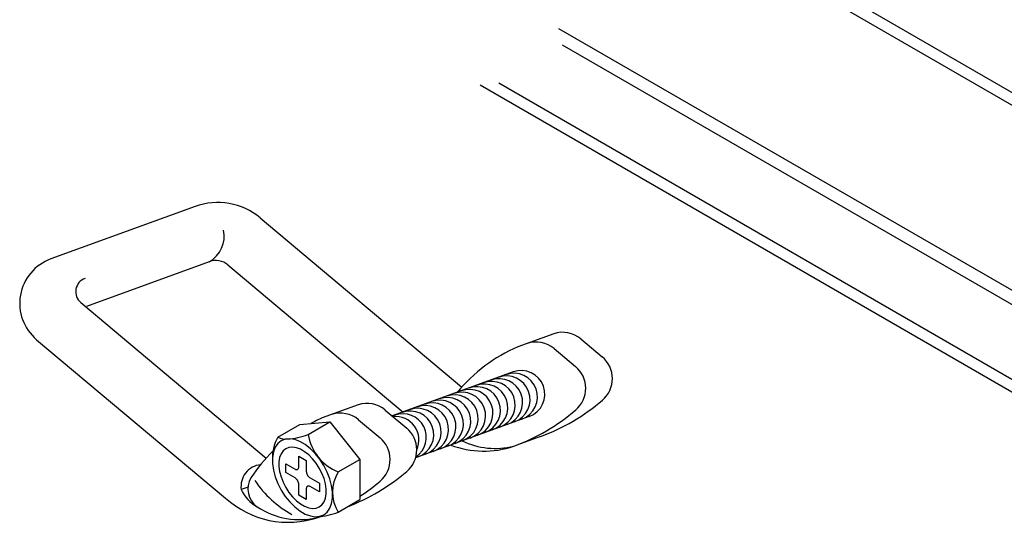
# Model space of a CAD drawing. Extents: x -10986 to 1073, y -7633 to 771.
# Drawn here: x -654 to 95, y -6220 to -5838 of the extents above; entities that cross this region are included whole.
import ezdxf

# ---------------------------------------------------------------- set-up
doc = ezdxf.new("R2010")
doc.units = 0
doc.header["$MEASUREMENT"] = 0
doc.layers.add('_2-0__', color=7, linetype='CONTINUOUS')

msp = doc.modelspace()

# ---------------------------------------------------------------- linework, layer by layer
at = {"layer": '_2-0__', "linetype": 'Continuous'}
for p, q in [((202.98, -5952.31), (-230.45, -5702.07)), ((197.51, -5958.76), (-217.53, -5719.13)), ((236.08, -6122.02), (-243.97, -5844.86)), ((225.88, -6126.93), (-241.35, -5857.18)), ((165.6, -6158.73), (-303.97, -5887.62)), ((174.97, -6154.54), (-289.79, -5886.21)), ((-520.99, -5980), (-630.78, -6019.96)), ((-471.36, -5988.76), (-318.01, -6117.43)), ((-510.12, -6022.02), (-603.57, -6056.03)), ((-495.94, -6024.52), (-362.59, -6136.42)), ((-608, -6053.17), (-466.86, -6171.61)), ((-247.93, -6076.81), (-275.29, -6086.77)), ((-641.61, -6081.37), (-497.81, -6202.03)), ((-227.34, -6080.79), (-211.06, -6094.45)), ((-247.63, -6088.18), (-231.36, -6101.84)), ((-278.88, -6105.96), (-370.86, -6139.43)), ((-396.78, -6130.98), (-424.14, -6140.94)), ((-376.18, -6134.97), (-359.91, -6148.63)), ((-441.34, -6145.94), (-418.39, -6143.89)), ((-434.97, -6153.46), (-418.39, -6143.89)), ((-418.39, -6143.89), (-395.44, -6172.44)), ((-396.48, -6142.36), (-380.2, -6156.02)), ((-266.57, -6139.78), (-353.07, -6171.27)), ((-457.91, -6155.51), (-441.34, -6145.94)), ((-457.97, -6160.44), (-459.97, -6163.28)), ((-455.4, -6158.38), (-457.97, -6160.44)), ((-452.34, -6157.18), (-455.4, -6158.38)), ((-455.4, -6158.38), (-455.4, -6158.38)), ((-455.4, -6158.38), (-455.4, -6158.38)), ((-448.87, -6156.87), (-452.34, -6157.18)), ((-445.11, -6157.46), (-448.87, -6156.87)), ((-441.17, -6158.94), (-445.11, -6157.46)), ((-437.18, -6161.25), (-441.17, -6158.94)), ((-258.07, -6155.07), (-276.04, -6161.61)), ((-461.34, -6166.83), (-462.03, -6170.98)), ((-459.97, -6163.28), (-461.34, -6166.83)), ((-453.98, -6165.97), (-455.55, -6168.21)), ((-451.95, -6164.36), (-453.98, -6165.97)), ((-449.54, -6163.41), (-451.95, -6164.36)), ((-451.95, -6164.36), (-451.95, -6164.36)), ((-451.95, -6164.36), (-451.95, -6164.36)), ((-446.81, -6163.17), (-449.54, -6163.41)), ((-443.85, -6163.63), (-446.81, -6163.17)), ((-440.75, -6164.79), (-443.85, -6163.63)), ((-437.6, -6166.61), (-440.75, -6164.79)), ((-434.5, -6169.03), (-437.6, -6166.61)), ((-433.24, -6164.32), (-437.18, -6161.25)), ((-429.48, -6168.07), (-433.24, -6164.32)), ((-462.03, -6170.98), (-462.03, -6175.6)), ((-456.63, -6171.01), (-457.17, -6174.27)), ((-457.17, -6174.27), (-457.17, -6177.91)), ((-455.55, -6168.21), (-456.63, -6171.01)), ((-442.04, -6170.06), (-436.31, -6173.37)), ((-442.04, -6178.21), (-442.04, -6170.06)), ((-436.31, -6173.37), (-436.31, -6181.52)), ((-431.54, -6171.99), (-434.5, -6169.03)), ((-428.81, -6175.38), (-431.54, -6171.99)), ((-426.01, -6172.38), (-429.48, -6168.07)), ((-426.4, -6179.11), (-428.81, -6175.38)), ((-422.95, -6177.12), (-426.01, -6172.38)), ((-412.02, -6182.01), (-395.44, -6172.44)), ((-395.44, -6172.44), (-395.44, -6203.03)), ((-462.03, -6175.6), (-461.34, -6180.55)), ((-461.34, -6180.55), (-459.97, -6185.68)), ((-457.17, -6177.91), (-456.63, -6181.81)), ((-456.63, -6181.81), (-455.55, -6185.85)), ((-451.97, -6182.41), (-451.97, -6175.79)), ((-451.97, -6175.79), (-444.91, -6179.86)), ((-444.91, -6186.49), (-451.97, -6182.41)), ((-444.91, -6179.86), (-444.91, -6179.86)), ((-444.91, -6179.86), (-444.41, -6180.1)), ((-444.41, -6180.1), (-443.93, -6180.23)), ((-443.93, -6180.23), (-443.48, -6180.25)), ((-443.48, -6180.25), (-443.07, -6180.15)), ((-443.07, -6180.15), (-442.71, -6179.95)), ((-442.71, -6179.95), (-442.43, -6179.64)), ((-442.43, -6179.64), (-442.22, -6179.24)), ((-442.22, -6179.24), (-442.09, -6178.76)), ((-442.09, -6178.76), (-442.04, -6178.21)), ((-442.04, -6178.21), (-442.04, -6178.21)), ((-436.31, -6181.52), (-436.31, -6181.52)), ((-436.31, -6181.52), (-436.26, -6182.12)), ((-436.26, -6182.12), (-436.13, -6182.75)), ((-436.13, -6182.75), (-435.92, -6183.4)), ((-424.37, -6183.07), (-426.4, -6179.11)), ((-420.38, -6182.14), (-422.95, -6177.12)), ((-418.38, -6187.3), (-420.38, -6182.14)), ((-459.97, -6185.68), (-457.97, -6190.83)), ((-455.55, -6185.85), (-453.97, -6189.91)), ((-453.97, -6189.91), (-451.95, -6193.86)), ((-444.91, -6186.49), (-445.12, -6186.38)), ((-444.41, -6186.82), (-444.91, -6186.49)), ((-443.93, -6187.25), (-444.41, -6186.82)), ((-443.48, -6187.76), (-443.93, -6187.25)), ((-443.07, -6188.33), (-443.48, -6187.76)), ((-442.71, -6188.94), (-443.07, -6188.33)), ((-442.43, -6189.58), (-442.71, -6188.94)), ((-442.22, -6190.22), (-442.43, -6189.58)), ((-442.09, -6190.85), (-442.22, -6190.22)), ((-435.92, -6183.4), (-435.63, -6184.03)), ((-435.63, -6184.03), (-435.28, -6184.65)), ((-435.28, -6184.65), (-434.87, -6185.21)), ((-434.87, -6185.21), (-434.42, -6185.72)), ((-434.42, -6185.72), (-433.94, -6186.15)), ((-433.94, -6186.15), (-433.44, -6186.49)), ((-433.44, -6186.49), (-426.38, -6190.56)), ((-422.8, -6187.12), (-424.37, -6183.07)), ((-421.72, -6191.16), (-422.8, -6187.12)), ((-417.01, -6192.43), (-418.38, -6187.3)), ((-480.65, -6193.56), (-485.86, -6195.46)), ((-457.97, -6190.83), (-455.4, -6195.85)), ((-455.4, -6195.85), (-452.33, -6200.59)), ((-451.95, -6193.86), (-449.54, -6197.59)), ((-449.54, -6197.59), (-446.81, -6200.99)), ((-442.04, -6191.45), (-442.09, -6190.85)), ((-442.04, -6191.45), (-442.04, -6191.45)), ((-442.04, -6199.6), (-442.04, -6191.45)), ((-436.26, -6194.22), (-436.31, -6194.77)), ((-436.31, -6194.77), (-436.31, -6194.77)), ((-436.31, -6194.77), (-436.31, -6202.91)), ((-436.13, -6193.73), (-436.26, -6194.22)), ((-435.92, -6193.33), (-436.13, -6193.73)), ((-435.63, -6193.02), (-435.92, -6193.33)), ((-435.28, -6192.82), (-435.63, -6193.02)), ((-434.87, -6192.73), (-435.28, -6192.82)), ((-434.42, -6192.74), (-434.87, -6192.73)), ((-433.94, -6192.87), (-434.42, -6192.74)), ((-433.44, -6193.11), (-433.94, -6192.87)), ((-433.44, -6193.11), (-433.44, -6193.11)), ((-426.38, -6197.18), (-433.44, -6193.11)), ((-426.38, -6190.56), (-426.38, -6197.18)), ((-421.17, -6195.06), (-421.72, -6191.16)), ((-421.17, -6198.7), (-421.17, -6195.06)), ((-416.32, -6197.38), (-417.01, -6192.43)), ((-416.32, -6201.99), (-416.32, -6197.38)), ((-452.33, -6200.59), (-448.87, -6204.9)), ((-448.87, -6204.9), (-445.11, -6208.65)), ((-446.81, -6200.99), (-443.85, -6203.94)), ((-443.85, -6203.94), (-440.75, -6206.36)), ((-436.31, -6202.91), (-442.04, -6199.6)), ((-424.37, -6207), (-422.8, -6204.76)), ((-422.8, -6204.76), (-421.72, -6201.96)), ((-421.72, -6201.96), (-421.17, -6198.7)), ((-417.01, -6206.14), (-416.32, -6201.99)), ((-412.02, -6212.6), (-395.44, -6203.03)), ((-445.11, -6208.65), (-441.17, -6211.73)), ((-441.17, -6211.73), (-437.17, -6214.04)), ((-440.75, -6206.36), (-437.6, -6208.18)), ((-437.6, -6208.18), (-434.5, -6209.34)), ((-434.5, -6209.34), (-431.54, -6209.81)), ((-431.54, -6209.81), (-428.81, -6209.56)), ((-428.81, -6209.56), (-426.4, -6208.62)), ((-426.4, -6208.62), (-424.37, -6207)), ((-422.95, -6214.59), (-420.38, -6212.54)), ((-420.38, -6212.54), (-418.38, -6209.69)), ((-418.38, -6209.69), (-417.01, -6206.14)), ((-437.17, -6214.04), (-433.23, -6215.51)), ((-433.23, -6215.51), (-429.48, -6216.1)), ((-429.48, -6216.1), (-426.01, -6215.79)), ((-426.01, -6215.79), (-422.95, -6214.59))]:
    msp.add_line(p, q, dxfattribs=at)
for centre, radius, start, end in [((-503.76, -6027.36), 50.4, 49.99995, 109.99998), ((-520.92, -6002.74), 22.1, 299.25891, 12.50388), ((-618.47, -6053.79), 36, 109.99997, 229.99997), ((-505.2, -6035.55), 14.4, 49.99995, 109.99998), ((-601.06, -6044.9), 10.8, 109.99997, 229.99997), ((-241.22, -6097.34), 21.6, 49.99995, 108.09364), ((-261.52, -6104.73), 21.6, 49.99995, 108.09364), ((-225.73, -6200.89), 124.42, 113.47421, 140.33179), ((-224.94, -6111), 21.6, 310.40309, 49.99998), ((-278.36, -6124.92), 18, 289.99999, 109.99999), ((-272.73, -6122.87), 18, 289.99999, 109.99999), ((-245.24, -6118.39), 21.6, 310.40309, 49.99998), ((-300.92, -6133.13), 18, 289.99999, 109.99999), ((-295.28, -6131.08), 18, 289.99999, 109.99999), ((-289.64, -6129.03), 18, 289.99999, 109.99999), ((-284, -6126.97), 18, 289.99999, 109.99999), ((-317.83, -6139.29), 18, 289.99999, 109.99999), ((-312.19, -6137.24), 18, 289.99999, 109.99999), ((-306.56, -6135.18), 18, 289.99999, 109.99999), ((-390.07, -6151.52), 21.6, 49.99995, 108.09364), ((-340.38, -6147.5), 18, 289.99999, 109.99999), ((-334.75, -6145.44), 18, 289.99999, 109.99999), ((-329.11, -6143.39), 18, 289.99999, 109.99999), ((-323.47, -6141.34), 18, 289.99999, 109.99999), ((-312.62, -6007.99), 156.88, 290.34795, 310.40309), ((-410.37, -6158.9), 21.6, 49.99995, 108.09364), ((-362.94, -6155.7), 18, 303.91871, 109.99999), ((-357.3, -6153.65), 18, 289.99999, 109.99999), ((-351.66, -6151.6), 18, 289.99999, 109.99999), ((-346.02, -6149.55), 18, 289.99999, 109.99999), ((-332.92, -6015.37), 156.88, 290.34795, 310.40309), ((-374.58, -6255.07), 124.42, 113.47421, 117.98337), ((-368.57, -6157.76), 18, 335.54511, 95.73329), ((-373.79, -6165.18), 21.6, 310.40309, 49.99998), ((-428.92, -6171.75), 33.24, 150.74767, 182.55984), ((-452.07, -6144.78), 12.22, 241.43398, 276.6954), ((-453.08, -6108.54), 48.44, 272.88206, 291.96046), ((-398.18, -6147.39), 37.28, 189.37508, 248.21298), ((-394.09, -6172.56), 21.6, 310.40309, 49.99998), ((-292.32, -6104.72), 59.4, 244.66334, 283.58353), ((-374.58, -6255.07), 124.42, 134.43883, 146.58127), ((-301.13, -6094.59), 71.58, 249.32185, 288.53938), ((-469.43, -6193.06), 16.61, 95.69473, 188.32025), ((-387.01, -6197.31), 29.32, 148.55002, 211.44997), ((-461.47, -6062.16), 156.88, 291.15357, 310.40309), ((-463.99, -6194.98), 16.73, 149.68837, 234.30286), ((-406.93, -6142.13), 82.8, 214.1674, 240.89017), ((-481.77, -6069.55), 156.88, 303.38593, 310.40309), ((-460.72, -6184.37), 27.48, 203.79193, 241.69609), ((-449.98, -6148.77), 71.58, 228.07881, 288.53938), ((-441.17, -6158.9), 59.4, 236.73824, 283.58353), ((-431.34, -6162.21), 53.97, 273.86595, 290.97444), ((-481.77, -6069.55), 156.88, 290.34795, 291.19986)]:
    msp.add_arc(centre, radius, start, end, dxfattribs=at)

doc.saveas('drawing.dxf')
